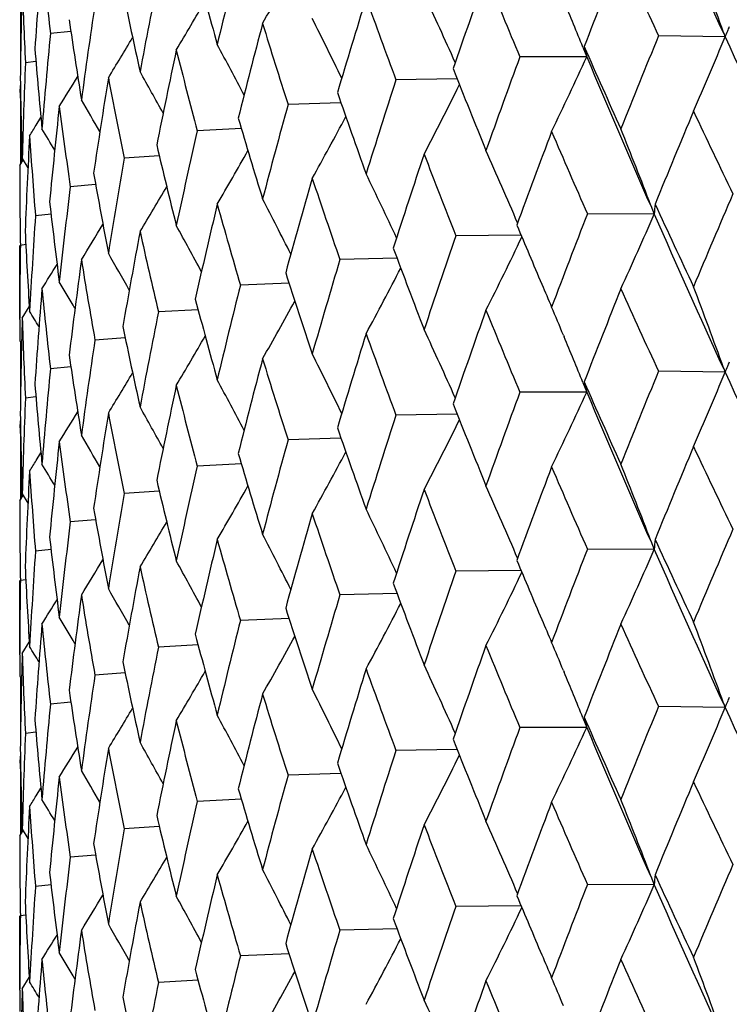
# Model space of a CAD drawing. Units: inches. Extents: x 0 to 11, y 0 to 8.5.
# Drawn here: x 4.5 to 4.6, y 5.5 to 5.6 of the extents above; entities that cross this region are included whole.
import ezdxf

# ---------------------------------------------------------------- set-up
doc = ezdxf.new("R2010")
doc.units = ezdxf.units.IN
doc.header["$LTSCALE"] = 0.605
doc.header["$MEASUREMENT"] = 0
doc.layers.get('0').update_dxf_attribs({"linetype": 'CONTINUOUS'})

msp = doc.modelspace()

# ---------------------------------------------------------------- linework, layer by layer
at = {"color": 7, "linetype": 'Continuous'}
for p, q in [((4.5261606107, 5.636894561), (4.5261606107, 5.631278747200001)), ((4.5317305206, 5.6341714813), (4.5294623587, 5.6339500361)), ((4.6040773873, 5.6335813301), (4.5967081178, 5.6336810551)), ((4.6039067392, 5.6340531043), (4.6040773873, 5.6335813301)), ((4.5883484821, 5.632441264700001), (4.588777543, 5.6313814552)), ((4.527861356, 5.6308421372), (4.5267014429, 5.630701592599999)), ((4.588777543, 5.6313814552), (4.581379359200001, 5.631367898)), ((4.5261273606, 5.6274275662), (4.5261400284, 5.6282083925)), ((4.5744388322, 5.6289490611), (4.5676763648, 5.6288320359)), ((4.5615934887, 5.6262936619), (4.5557397458, 5.6260994903)), ((4.5261606107, 5.625137881100001), (4.5261606107, 5.6195233748)), ((4.527884133500001, 5.623799889500001), (4.528410507, 5.6246497596)), ((4.5505789298, 5.623441517000001), (4.5456919882, 5.6231983008)), ((4.5260650094, 5.6193693442), (4.5264414077, 5.6199757889)), ((4.5262680351, 5.619696454800001), (4.5262520045, 5.6203864457)), ((4.526339356, 5.6201412217), (4.526978087200001, 5.6191054589)), ((4.526339356, 5.6201412217), (4.5269781487, 5.6191054944)), ((4.541506188600001, 5.6204195841), (4.5376361954, 5.6201582375)), ((4.5344659264, 5.6172550715), (4.5316550308, 5.6170104955)), ((4.596243478, 5.6139667271), (4.5888496922, 5.6140100386)), ((4.595880592599999, 5.6149124555), (4.596243478, 5.6139667271)), ((4.5295271251, 5.613974472200001), (4.5278098693, 5.6137873751)), ((4.5815085148, 5.6116508097), (4.5743151909, 5.6115824091)), ((4.526068721100001, 5.602306821900001), (4.5260650094, 5.610521949400001)), ((4.5267362173, 5.6106020751), (4.5261401675, 5.610521949600001)), ((4.567795365, 5.609103655399999), (4.5614789416, 5.6089448163)), ((4.5558502596, 5.6063465789), (4.550472661600001, 5.6061243255)), ((4.5263393561, 5.6024634687), (4.5271295539, 5.6037340074)), ((4.5457939079, 5.603406156599999), (4.5414092904, 5.6031498788)), ((4.5260650094, 5.599959696), (4.5262682941, 5.599632764400001)), ((4.5377273122, 5.6003095672), (4.5343818304, 5.6000519981)), ((4.5861974505, 5.600583003500001), (4.5862672341, 5.6004155709)), ((4.5261606107, 5.5998056636), (4.5261606107, 5.594191750199999)), ((4.5317305102, 5.597083814099999), (4.529462392799999, 5.5968624717)), ((4.6040779435, 5.596493565299999), (4.5967075016, 5.5965933537)), ((4.6039072532, 5.5969654427), (4.6040779435, 5.596493565299999)), ((4.5883490071, 5.595353709199999), (4.588778162, 5.594293699500001)), ((4.5278613475, 5.5937545163), (4.5267014576, 5.5936140286)), ((4.588778162, 5.594293699500001), (4.5813788024, 5.5942801875)), ((4.5744394482, 5.5918613182), (4.567675873, 5.5917443174)), ((4.526127356, 5.5903400022), (4.5261400228, 5.5911209065)), ((4.561594024700001, 5.58920593), (4.5557393241, 5.5890117648)), ((4.5261606107, 5.5880502141), (4.5261606107, 5.582435064199999)), ((4.5278847785, 5.586712699700001), (4.5284106095, 5.5875617689)), ((4.5505793812, 5.5863537927), (4.545691640799999, 5.586110569400001)), ((4.5260650093, 5.5822810211), (4.5264418812, 5.5828882776)), ((4.5262680633, 5.5826082033), (4.526252001700001, 5.5832994574)), ((4.526339356, 5.5830544652), (4.5269781764, 5.582018637000001)), ((4.526339356, 5.5830544652), (4.526978238, 5.5820186725)), ((4.5415065512, 5.583331864), (4.537635926, 5.5830705013)), ((4.5344661969, 5.5801673516), (4.5316548422, 5.5799227559)), ((4.595880764499999, 5.5778248413), (4.596243547799999, 5.5768793011)), ((4.5295273005, 5.5768867479), (4.5278097633, 5.5766996331)), ((4.596243547799999, 5.5768793011), (4.5888496213, 5.5769223517)), ((4.5815084248, 5.5745633765), (4.5743151274, 5.5744947211)), ((4.5260687201, 5.5652200954), (4.5260650094, 5.573434206900001)), ((4.5267362952, 5.5735143408), (4.526140145199999, 5.5734342067)), ((4.5677952956, 5.5720161922), (4.5614788863, 5.5718571274)), ((4.5558502084, 5.5692590854), (4.5504726151, 5.569036635900001)), ((4.526339355899999, 5.5653746334), (4.527129691, 5.5666453255)), ((4.5457938725, 5.5663186316), (4.5414092532, 5.5660621886)), ((4.5260650094, 5.562873116900001), (4.5262683396, 5.5625460925)), ((4.5377272901, 5.5632220084), (4.5343818027, 5.562964307300001)), ((4.5861971884, 5.5634948658), (4.5862689721, 5.5633226234)), ((4.5261606107, 5.5627190751), (4.5261606107, 5.5571036474)), ((4.5317304987, 5.559996217899999), (4.529462375, 5.5597747806)), ((4.6039067131, 5.5598779191), (4.6040773821, 5.5594060913)), ((4.6040773821, 5.5594060913), (4.5967081211, 5.5595058375)), ((4.5883484666, 5.5582660405), (4.5887775372, 5.5572062164)), ((4.5278613434, 5.556666877200001), (4.5267014499, 5.5565263373)), ((4.5887775372, 5.5572062164), (4.5813793622, 5.5571926804)), ((4.5744388421, 5.5547738242), (4.5676763675, 5.554656818400001)), ((4.5261273584, 5.5532523109), (4.5261400258, 5.5540331283)), ((4.5615934966, 5.5521184275), (4.5557397481, 5.5519242728)), ((4.5261606107, 5.5509624673), (4.5261606107, 5.5453482256)), ((4.5278840495, 5.549624609299999), (4.5284104903, 5.5504745914)), ((4.5505789358, 5.5492662851), (4.54569199, 5.549023083300001)), ((4.5260650095, 5.5451941944), (4.5264413514, 5.5458005509)), ((4.5262680304, 5.5455212987), (4.5262520033, 5.546211136)), ((4.526339356, 5.5459658911), (4.5269780802, 5.5449301481)), ((4.526339356, 5.5459658911), (4.5269781417, 5.5449301835)), ((4.5415061929, 5.5462443549), (4.5376361968, 5.54598302)), ((4.5344659293, 5.543079845199999), (4.5316550318, 5.542835278099999)), ((4.595880627, 5.5407372586), (4.5962435182, 5.539791517)), ((4.529527126700001, 5.5397992491), (4.5278098699, 5.5396121576)), ((4.5962435182, 5.539791517), (4.588849651499999, 5.5398348331)), ((4.5815085613, 5.5374756005), (4.5743151544, 5.537407203)), ((4.526068721100001, 5.5281316724), (4.5260650094, 5.5363467319)), ((4.5267362179, 5.536426855599999), (4.526140167599999, 5.5363467322)), ((4.567795406, 5.5349284471), (4.5614789098, 5.534769609700001)), ((4.5558502946, 5.5321713714), (4.5504726349, 5.5319491185)), ((4.5263393561, 5.5282881987), (4.5271295611, 5.5295587539)), ((4.5457939368, 5.5292309496), (4.541409269, 5.528974671399999))]:
    msp.add_line(p, q, dxfattribs=at)
for centre, radius, start, end in [((5.7116796221, 6.140646999099999), 1.2181536152, 203.6978575252, 204.5767111627), ((5.2797132309, 5.5817016089), 0.7536646417, 175.3494018373, 176.1538701188), ((5.0659833702, 5.694905610599999), 0.5399725714, 185.5366109596, 186.4817323806), ((5.398769382699999, 5.4299707056), 0.8746881055, 165.889596451, 166.5956488620999), ((5.6925984596, 5.2037966419), 1.1844142737, 158.2441049248, 158.7797744649), ((5.6649186502, 6.126297317200001), 1.176326708, 204.2689347432, 204.7572746728), ((3.9937528344, 5.413452096), 0.6488088411999999, 19.8774514876, 20.72323456099999), ((5.1883829351, 5.8116997691), 0.6650054218, 194.8137522531, 195.6111080937), ((4.1838266802, 5.8455283229), 0.4248873554, 330.3071297517, 331.2938277416001), ((5.3469057325, 5.4784589129), 0.8215819658, 168.6436190414, 169.3898767308), ((5.5781488679, 5.2836638501), 1.0622235293, 160.3747408113, 160.9670863327), ((5.4870412077, 6.0113570265), 0.982148218, 202.1894057048, 202.761491222), ((5.269133292, 5.6193561325), 0.7430683768, 178.4427407286, 179.2571921858), ((5.0497336201, 5.656536802200001), 0.5236698544, 181.858916569, 182.827830525), ((5.1284651679, 5.7600420761), 0.6033349568, 191.6092132638, 192.4731336944), ((4.0607865195, 5.400989205599999), 0.5625067651, 24.1077391771, 24.9527395343), ((5.3088955082, 5.521953632100001), 0.7830321308, 171.5409545872, 172.3192999215), ((4.175770522300001, 5.8504825952), 0.4275801895, 329.2898854394001, 330.1373607467), ((5.4871930495, 5.350721491), 0.9664505098999999, 162.7173855332, 163.3629057776), ((5.3535381082, 5.921807765700001), 0.8386974773, 199.7905277466, 200.4458694354), ((4.0314138843, 5.4063625606), 0.6010721477000001, 22.0939073042, 22.6150149677), ((5.086232197, 5.715204876), 0.5603915357, 188.1790308131, 189.0965522872), ((5.415237660800001, 5.4081411703), 0.8916714993000001, 165.2568002542, 165.9507064648), ((5.2521726108, 5.8499110169), 0.7315123616, 197.0800678207, 197.8157649619), ((4.0803407449, 5.395094994), 0.5351661263, 25.91869654780001, 26.7060874867), ((4.622009799, 5.6267800528), 0.0191792433, 155.6159249324, 157.2244829672), ((5.2836594794, 5.561977261), 0.7576235062000001, 174.5487909426, 175.3497916348), ((5.7248588188, 5.171518334), 1.2191465807, 157.7228540688, 158.2443566261), ((4.6213082943, 5.627071508099999), 0.0184196075, 157.2156568516, 159.3034778693), ((4.1667750039, 5.8545876097), 0.4325475774, 328.5724029975, 329.2607070319), ((4.0949476525, 5.389734650599999), 0.5140301918, 27.5053561819, 28.2129577317), ((4.1865960533, 5.8060735722), 0.4517125611, 336.4176003783, 337.5508808206), ((5.829251042799999, 6.194651820700001), 1.3475350021, 204.6054972693, 205.4282519791), ((5.0597116875, 5.6748818673), 0.5336707883, 184.5813344463, 185.5358308556), ((5.359389290899999, 5.4582647735), 0.8343164815, 167.9725658923, 168.7086315727), ((5.175576031399999, 5.7906431804), 0.6517604590999999, 194.0768780416, 194.8868912393), ((4.604532925, 5.6359985676), 0.0164179715, 192.304706758, 196.3332149900999), ((5.6003038172, 6.077748713099999), 1.1054454315, 203.7519537076, 204.2686320833), ((5.270548784, 5.5999106639), 0.7444843505, 177.6296431133, 178.4428574225), ((5.603568048500001, 5.2551947803), 1.0892088557, 159.7960057118, 160.374967279), ((4.1923618795, 5.812426191), 0.4358010723, 334.2510329248, 335.4536164451999), ((5.610562271, 6.0591318124), 1.1077068197, 202.7156775851, 203.6445511386), ((4.1064021414, 5.385057268200001), 0.4973204821, 28.8656512347, 29.47129511510001), ((5.4391348709, 5.972402169), 0.9304081728, 201.5886864648, 202.1891019058), ((5.0477668001, 5.6370609058), 0.5217018835, 180.8864942163, 181.8585259927), ((4.1573685821, 5.857712862100001), 0.4392381742, 328.1422676025, 328.650217854), ((5.3177633649, 5.5029503096), 0.7919984087999999, 170.8386638174, 171.609185191), ((5.1191465767, 5.740455197899999), 0.5938229387, 190.8133121164, 191.6879016242), ((5.5072908536, 5.325062327099999), 0.9874975564, 162.0844025505, 162.7175829849), ((4.1917319141, 5.8185587153), 0.4276255977, 332.4264581089001, 333.5812104013), ((5.2689846108, 5.63705617), 0.7429196484999999, 180.7426022605, 181.2857177919), ((5.3174055689, 5.889391781900001), 0.8002953271, 199.1072815914, 199.7902200066), ((4.1163884621, 5.3814665545), 0.4832871805, 29.9988637093, 30.4799673423), ((5.4309856135, 5.3845901307), 0.9079548997, 164.574053508, 165.2569650314), ((5.2891433873, 5.5437715025), 0.7631327061, 173.8235330842, 174.6194326664), ((5.079972429, 5.6966304041), 0.5540679555, 187.3365163811, 188.2620422201), ((5.761362926699999, 5.1389339838), 1.2585768783, 157.2638910963, 157.7699868897), ((5.775186258300001, 6.1777367129), 1.2980032062, 205.1861352631, 205.6335443339), ((4.1482495688, 5.859516939600001), 0.4468611982, 327.988468784, 328.16364185), ((5.224882873, 5.8221123147), 0.7029623004000001, 196.3181652144, 197.0797542035), ((4.186995475, 5.824367199099999), 0.4249366688, 330.9343876061, 331.9823487346999), ((4.1255656351, 5.3789987353), 0.4712875804, 30.9060048029, 31.237126593), ((5.3714217586, 5.4362934693), 0.8466186095999999, 167.2459563949, 167.9726947219), ((5.6325808575, 5.2268793921), 1.1201102549, 159.2840665372, 159.8481787201), ((5.5684400604, 6.0460062181), 1.0706157053, 203.2666414243, 203.7973239221), ((4.0157659957, 5.3918737138), 0.6215137682999999, 21.0304355057, 21.8704879745), ((5.2727805218, 5.5821377071), 0.746718087, 176.8907032684, 177.7017902385), ((5.0562512095, 5.656927966), 0.5301993595000001, 183.7078683059, 184.6671300746), ((5.155312440299999, 5.766148741499999), 0.6308686375, 193.2435421817, 194.0765590675), ((4.1797522059, 5.829661946900001), 0.4261356765, 329.7622676063999, 330.6813456286999), ((5.530479278600001, 5.299919958399999), 1.0118577565, 161.5221297963, 162.1413229431), ((5.415041449099999, 5.9451560071), 0.9044843761, 201.0272323015, 201.6416128523), ((4.0484366072, 5.3855591413), 0.5792131645, 23.1209380402, 23.9863044066), ((5.3264966008, 5.482133511000001), 0.8008442823, 170.0755758533, 170.8387540902), ((5.0469724619, 5.6193703937), 0.5209074525, 180.0001154391, 180.9733070624), ((5.104759367, 5.7182942897), 0.5791750302, 189.9195846903, 190.8129925932), ((4.0714534226, 5.379484913300001), 0.5477848166, 25.0426658913, 25.8618262672), ((5.4493962849, 5.3618578733), 0.9270467295999999, 163.9651642152, 164.6353199924), ((5.2989824043, 5.8653040614), 0.7807889728, 198.4711967298, 199.1676622571), ((5.2948450214, 5.5237455029), 0.7688675573999999, 173.0327628719, 173.8235830999), ((4.1711479851, 5.8342111815), 0.4300479087, 328.8965534496, 329.6665593472999), ((5.7937361172, 5.1059190461), 1.2936930226, 156.7689725597, 157.262258977), ((5.0707400819, 5.6760291158), 0.5447590226, 186.3972966993, 187.33620678), ((4.088218603500001, 5.373819459500001), 0.5238633493, 26.7420110802, 27.4923362809), ((4.611259049, 5.6133305931), 0.0150290399, 173.2924773417, 177.5741176003), ((5.7048813265, 6.125316282899999), 1.2203338076, 204.715141025, 205.1882930048), ((5.385727542200001, 5.415397432100001), 0.8612818613, 166.5954177223, 167.3110441628), ((5.2108669151, 5.8003093082), 0.6883519284999999, 195.6115051553, 196.3856577375), ((5.6580598644, 5.197802294100001), 1.1473618779, 158.7307015609, 159.2825586943), ((5.275610426, 5.5625744557), 0.7495521569, 176.0822313631, 176.8907123943), ((4.190905772, 5.7905254144), 0.4421217321, 335.2911160943, 336.4628211133), ((5.714165631699999, 6.104720279199999), 1.2208967977, 203.7008609694, 204.5777451666), ((5.0517496181, 5.6372239851), 0.5256881568, 182.7413711748, 183.7075847599), ((4.1619444357, 5.8378135174), 0.4358752028, 328.3241795299001, 328.9248295055), ((5.3371339871, 5.4626091116), 0.8116407179999999, 169.3896985716, 170.1438303569), ((5.1449156427, 5.746007400800001), 0.6201839959000001, 192.4735114133, 193.3175018534), ((4.101106539, 5.368806839299999), 0.5050756875, 28.215675507, 28.87525224949999), ((5.5116996747, 6.0022868793), 1.0088866359, 202.7113314242, 203.1143864397), ((5.550702656499999, 5.2737270309), 1.0331886273, 160.9130532372, 161.5207643519), ((4.1930074037, 5.7968158402), 0.4305430684000001, 333.2965047911999, 334.4964924308), ((5.2684291319, 5.599958443099999), 0.7423641254000001, 179.1846794183, 179.8065789682), ((4.1116141559, 5.3646074172), 0.489930034, 29.4625330477, 30.00894945329999), ((5.376039271900001, 5.910784402899999), 0.8627105993999999, 200.388733749, 201.0291047574), ((5.3020938433, 5.5051915041), 0.7761691131, 172.3191782498, 173.1034054615), ((5.0974830662, 5.6993320481), 0.5717862626, 189.0969007947, 189.9990239572), ((5.465389481799999, 5.3378317343), 0.9436930475, 163.3042496549, 163.9639601208), ((4.1525635605, 5.8403463934), 0.4431696877, 328.0334729028, 328.4422460995), ((5.2693053421, 5.836004746), 0.7495072561, 197.751360056, 198.4728576814), ((4.1901122245, 5.8027812457), 0.4253117719, 331.6395953651, 332.7450422756), ((4.1210821195, 5.3615482061), 0.4770325099, 30.4826455238, 30.8921618219), ((5.2796408598, 5.5446255525), 0.7535916818999999, 175.3497287038, 176.1543784928), ((5.0662748357, 5.6578431004), 0.5402649682, 185.5361352931, 186.4808834742), ((5.3981500397, 5.3930118689), 0.8740559801000001, 165.8878812563, 166.5943940626), ((5.5350528089, 6.012223343500001), 1.0342657885, 203.1127854242, 203.2657209206), ((5.6955094343, 5.1655921219), 1.1875316263, 158.2461443538, 158.7803616981), ((5.660867616900001, 6.087323341), 1.1718586396, 204.2662967441, 204.7564584613), ((3.994280138, 5.376547707), 0.6482511225, 19.8780489801, 20.7246505101), ((5.1884539335, 5.7746545086), 0.6650849682, 194.8157145062, 195.612905056), ((4.1839392698, 5.808358317300001), 0.4247490884, 330.3091781886999, 331.2962805002), ((4.1300842504, 5.3596846922), 0.4658166352000001, 31.2773569001, 31.5227169511), ((5.346415325400001, 5.441449398200001), 0.8210857212999999, 168.6422194239, 169.388873633), ((5.580355887000001, 5.2458252857), 1.0645543232, 160.3766033179, 160.9676018121), ((5.4843006773, 5.9731050945), 0.9791711914, 202.1869236646, 202.7607029373), ((4.0360039188, 5.3711740677), 0.596105177, 22.6342053724, 22.9584104802), ((5.2681980557, 5.5999596827), 0.7421330463, 179.8187907243, 179.9999989795), ((5.2692108307, 5.582269237899999), 0.7431459042, 178.442854045, 179.2573257666), ((5.0499202513, 5.619455240800001), 0.5238565398, 181.8587677069, 182.8274792789), ((5.1284720166, 5.722972682999999), 0.6033453941, 191.6107767243, 192.4746031954), ((4.0612106242, 5.3640819119), 0.5620465381, 24.1086098624, 24.9543916172), ((5.3085118962, 5.4849085277), 0.7826463936, 171.5398975166, 172.318568409), ((4.175892401700001, 5.813303937000001), 0.4274292688, 329.2919529207, 330.1398077931), ((5.4888786863, 5.313138099200001), 0.9682071199, 162.7190460991, 163.3633414308), ((5.351648941600001, 5.884004281799999), 0.8366777509000001, 199.7882485582, 200.4451217626), ((4.031954885299999, 5.369486581699999), 0.6004917802, 22.0945987505, 22.6168272834), ((5.0861886699, 5.678121977999999), 0.5603491661, 188.180141399, 189.0976454933), ((5.4165231339, 5.370737670800001), 0.8929948583, 165.2582334216, 165.9510544176), ((5.2508646943, 5.8123938343), 0.7301361715000001, 197.0780432765, 197.8150724175), ((4.080726451, 5.3581840658), 0.5347425465, 25.9197361385, 26.7078307721), ((5.2833679007, 5.5249083282), 0.7573314423999999, 174.548098299, 175.3493472408), ((5.7212274947, 5.1359171857), 1.2152233319, 157.7228183944, 158.2459446638), ((4.6213148793, 5.5899815013), 0.0184260395, 157.2160158293, 159.3035814429), ((4.6220162525, 5.589690105599999), 0.0191855311, 155.6165379797, 157.2248370992), ((4.1669073333, 5.817400098899999), 0.4323829425, 328.5744751452, 329.2631148635), ((4.095301583199999, 5.3528192594), 0.5136372965, 27.50656628699999, 28.2147775692), ((4.1870636396, 5.7687918889), 0.4512068727, 336.4162894333, 337.550992793), ((5.832667121699999, 6.159134743099999), 1.351294366, 204.6057494813, 205.4261933724), ((5.0596255931, 5.637793098), 0.5335849013, 184.5819498255, 185.5365075509), ((5.3603568668, 5.4209879065), 0.8353021061, 167.9737469679, 168.7088846212), ((5.1746828417, 5.753310796), 0.6508347304, 194.0751624861, 194.8862697242), ((4.6045394799, 5.598912096399999), 0.0164240291, 192.3038731598, 196.3316914707), ((5.604874872100001, 6.0426795738), 1.1104417345, 203.7522913224, 204.2665878952999), ((5.2703402336, 5.5628276614), 0.7442757751000001, 177.6293299191, 178.4427100343), ((5.6008676912, 5.2191003123), 1.0863321468, 159.7959906194, 160.376419261), ((4.1928045304, 5.77513558), 0.4353147167, 334.2496430359, 335.453733457), ((5.6134983928, 6.023278671900001), 1.1108913799, 202.7159499037, 203.6421442854), ((4.1067395773, 5.3481423621), 0.4969421617, 28.8670257785, 29.47318608320001), ((5.442292498600001, 5.936569771499999), 0.9338056148, 201.5890206628, 202.1871860564), ((5.0476414774, 5.5999722093), 0.5215765636999999, 180.886589187, 181.8587594812), ((4.1575075705, 5.820519503300001), 0.439064684, 328.1443363924001, 328.6525491108999), ((5.3184690607, 5.4657608813), 0.7927112002, 170.8395703348, 171.6093373285), ((5.118562885299999, 5.703241123200001), 0.5932260195, 190.8119587414, 191.6873675792), ((5.5052739572, 5.2886266154), 0.9853783581000001, 162.0844091399, 162.7188795619), ((4.1921526549, 5.7812623059), 0.4271565624, 332.4250150875, 333.5811967284), ((5.2688263338, 5.599967357100001), 0.7427613733, 180.7426641569, 181.2858510255), ((5.3196281013, 5.8530788803), 0.8026485436, 199.1076074954, 199.7884699698), ((4.1166989769, 5.3445435759), 0.4829365028, 30.0004144193, 30.4819082709), ((5.4294894449, 5.347915610299999), 0.9064031274, 164.5740826593, 165.2580864673), ((5.2896244023, 5.506639345700001), 0.763615645, 173.82414638, 174.6194796008), ((5.0796320136, 5.6594890539), 0.5537235556, 187.3355723945, 188.2616113833), ((5.76355922, 5.100890315), 1.2609715395, 157.2624462528, 157.7675305494), ((5.772406343099999, 6.139387719099999), 1.2949513046, 205.1880230544, 205.6364391506), ((5.226457179800001, 5.7854895938), 0.7046034118000001, 196.3184770722, 197.0782110293), ((4.1873979564, 5.7870671739), 0.424482276, 330.9329114297, 331.9821384199), ((4.1484122517, 5.8223080844), 0.44665936, 327.9905170283, 328.1659364051999), ((4.125851551499999, 5.3420663358), 0.4709630674, 30.9077322509, 31.2391085349), ((5.37033666, 5.3994520636), 0.8455062420999999, 167.2460086509, 167.9736218142), ((5.6341858727, 5.1891556471), 1.121836089, 159.2827330166, 159.8459201498), ((5.5665297644, 6.008132327699999), 1.0685506565, 203.2684310354, 203.8000811436), ((4.0160568063, 5.3549168296), 0.6211955752, 21.0288008869, 21.8693783245), ((5.273059602, 5.5450382285), 0.7469973615000001, 176.8910099673, 177.7017298223), ((5.0561147086, 5.619826174), 0.5300622733, 183.7073696577, 184.6668159723), ((5.1564177387, 5.7293246013), 0.6320045756, 193.2438335038, 194.0752653528), ((4.1801400794, 5.7923598722), 0.4256931907, 329.7607733182001, 330.6809302329999), ((5.5316552877, 5.2624156644), 1.0131048129, 161.5209241739, 162.1392911442), ((5.4136832538, 5.907573098899999), 0.9030393443000001, 201.0288923288, 201.6441867363), ((4.048709000400001, 5.3486070145), 0.5789096372, 23.1191987397, 23.98510600320001), ((5.3257482188, 5.4451777401), 0.8000846201999999, 170.0756513075, 170.8394692943), ((5.0470208677, 5.582281768300001), 0.5209558583, 180.0000821872, 180.9731194982), ((5.105509691, 5.6813406813), 0.5799369779, 189.9198485594, 190.8119894001), ((4.0717167096, 5.342539474800001), 0.5474863325, 25.0408580964, 25.8605538253), ((5.4502487118, 5.3245061769), 0.9279386000000001, 163.9641037189, 164.6335448547), ((5.2979941963, 5.8279065825), 0.7797538876000001, 198.4726919317, 199.1700009434), ((5.294383989, 5.4867154076), 0.7684031241, 173.0328610801, 173.8240717494), ((4.171523981, 5.7969086416), 0.429615571, 328.8950527782001, 329.6659341469), ((5.0712070116, 5.6389961558), 0.5452289767, 186.3975262523, 187.3355297425), ((4.0884757966, 5.3368804737), 0.523567067, 26.7401644388, 27.4910014256), ((5.795492633899999, 5.0681387481), 1.2955803906, 156.7714674093, 157.2640700433), ((5.3863268576, 5.3781518792), 0.8619011809999999, 166.5945195332, 167.3095551676), ((5.2101379018, 5.7630328774), 0.6875993253, 195.6127977505, 196.3877048435), ((4.6112525808, 5.5762432526), 0.0150225041, 173.2907957357, 177.5733878848), ((5.703956478899999, 6.087737712999999), 1.2192883617, 204.7123582338, 205.1859531264), ((5.2754063123, 5.525502257899999), 0.7493475636, 176.0823512984, 176.8909638611), ((5.6594005604, 5.1602424551), 1.1487825946, 158.7330144756, 159.2842291624), ((4.1908005141, 5.7535019782), 0.4422438509, 335.2893556752999, 336.4606699637), ((5.7116014629, 6.066441592), 1.2180699961, 203.6980358158, 204.5769471654), ((5.0519747198, 5.6001490052), 0.5259135374, 182.7415602122, 183.7072599819), ((4.162310772900001, 5.8005120183), 0.4354517655, 328.3226815765001, 328.923991475), ((5.3375278033, 5.425436125399999), 0.8120432954000001, 169.3889789163, 170.1426549419), ((5.1443758, 5.708810798200001), 0.6196336193, 192.474563326, 193.3191994541), ((4.1013599703, 5.331873974700001), 0.5047795353, 28.2138191538, 28.8738651265), ((5.5114443553, 5.965042849400001), 1.0085906819, 202.7087387799, 203.1123300624), ((5.551743592, 5.2363193047), 1.0342770497, 160.9151564189, 161.5222733527), ((4.1929022557, 5.7597974378), 0.43066775, 333.2946587814, 334.4942032847), ((5.2684224361, 5.5628723698), 0.7423574285, 179.1848009071, 179.8067904197), ((5.3756720649, 5.8735213789), 0.8623052495999999, 200.3863136485, 201.0270408637), ((5.3023138695, 5.468065790800001), 0.7763920942, 172.3186513569, 173.1025671903), ((5.0970874221, 5.6621877001), 0.571386818, 189.0976767902, 190.0003169765), ((4.1118591677, 5.3276765077), 0.489640011, 29.460701131, 30.0075145282), ((5.466206044400001, 5.3005312009), 0.9445363884, 163.3061139768, 163.9652859914), ((4.1529271033, 5.803044266100001), 0.4427483517, 328.031982054, 328.4411952545), ((4.1899999247, 5.765771086799999), 0.4254470118999999, 331.6376935819, 332.7426918564), ((4.1213289591, 5.3246235538), 0.4767375512, 30.4808636483, 30.8906929778), ((5.26908384, 5.798816482699999), 0.7492655804999999, 197.7491988908, 198.4709942489), ((5.2797069718, 5.5075270773), 0.7536583578, 175.3494057407, 176.15389525), ((5.0659949705, 5.6207316021), 0.5399842220000001, 185.5366066509, 186.4817250896), ((5.398792888099999, 5.3557876761), 0.8747127553, 165.8894773628, 166.5955152348), ((5.5332610926, 5.974324506799999), 1.0322997196, 203.110823154, 203.2636865332), ((5.6925367639, 5.129648297799999), 1.1843470369, 158.2442030738, 158.7799061753), ((5.665024035, 6.052166954), 1.1764411878, 204.2688136404, 204.7571091207), ((3.993745214, 5.3392721464), 0.6488176029, 19.8776191359, 20.7233779397), ((5.1883350553, 5.7375132356), 0.6649562934000001, 194.8138689387, 195.6112886209), ((4.1838188735, 5.771356668999999), 0.4248958688, 330.3072416911, 331.2939074572), ((4.1303345583, 5.3227659034), 0.4655155378, 31.2756614057, 31.5212203182), ((5.578104549400001, 5.2095062687), 1.0621758845, 160.3748305084, 160.967206152), ((5.4871155179, 5.9372100811), 0.9822276769, 202.1892920135, 202.7613349691), ((4.0355995123, 5.3339296955), 0.596538321, 22.6331169574, 22.9570382587), ((5.2682941062, 5.5628731133), 0.7422290968, 179.818826295, 179.9999997216), ((5.2691333921, 5.5451810565), 0.7430684764, 178.4427421891, 179.2572082475), ((5.0497396282, 5.5823618975), 0.5236758655, 181.8589157543, 182.8278364493), ((5.346919142, 5.4042795099), 0.8215958958, 168.6435191994, 169.3897697818), ((5.1284290568, 5.6858603449), 0.6032983156, 191.6093029067, 192.4732808891999), ((4.0607795525, 5.3268088166), 0.5625152156000001, 24.10792841, 24.9529072884), ((5.3089004191, 5.4477765614), 0.7830372301999999, 171.5408758201, 172.3192217678), ((4.175762866399999, 5.7763110105), 0.4275885925, 329.2899986332, 330.1374471161), ((5.4871615972, 5.276557541), 0.9664171504000001, 162.7174655792, 163.3630120519), ((5.3535921083, 5.8476504276), 0.8387543187000001, 199.7904236581, 200.4457253394), ((4.031408037099999, 5.332182953), 0.6010791998, 22.0940853844, 22.6152555657), ((5.0862051814, 5.6410262989), 0.5603643466, 188.1790900716, 189.0966612354), ((5.4152161026, 5.3339728067), 0.8916489239000001, 165.256869427, 165.9507975255), ((5.2522126805, 5.7757469489), 0.7315539189, 197.0799757444, 197.8156362012), ((4.0803339453, 5.320914388399999), 0.5351745712, 25.91889496869999, 26.7062648171), ((5.2836568935, 5.4878015078), 0.7576209631, 174.5487347827, 175.3497439343), ((4.6213086905, 5.552896215700001), 0.0184200019, 157.2157485735, 159.3037632074), ((4.6220101792, 5.5526047694), 0.0191796195, 155.6162217699, 157.2245771092), ((4.1667674302, 5.7804160825), 0.4325559291, 328.5725166322, 329.2607995721), ((4.0949409723, 5.3155538482), 0.5140386651, 27.5055615251, 28.2131431546), ((5.7246234699, 5.0974344175), 1.2188941839, 157.7226316119, 158.244238746), ((4.186615353000001, 5.7318891848), 0.4516912256, 336.4176809019, 337.5510182599), ((5.8295283578, 6.1206097679), 1.3478425949, 204.6057363799, 205.4283029782), ((5.059692092, 5.6007052614), 0.5336511612, 184.5813608032, 185.535897536), ((5.3593756312, 5.3840933842), 0.834302338, 167.9726230043, 168.7087058192), ((5.1756061417, 5.7164746713), 0.6517912803, 194.0768004903, 194.8867811814), ((4.6045334725, 5.5618233691), 0.0164185138, 192.304365582, 196.3328069259), ((5.6005320335, 6.003679528099999), 1.1056970283, 203.7522195671, 204.2687766266999), ((5.2705392307, 5.5257353826), 0.7444747993999999, 177.6296106798, 178.4428412358), ((5.603389377, 5.1810811802), 1.0890198947, 159.7958014945, 160.3748596379), ((4.1923803363, 5.7382412986), 0.4357802679, 334.2511182276, 335.4537625412), ((5.610786392200001, 5.9850560727), 1.1079519842, 202.7159481828, 203.644615059), ((4.1063956925, 5.310876375699999), 0.4973288329, 28.8658612464, 29.4714874373), ((5.4392886177, 5.8982921262), 0.9305751176, 201.5889347719, 202.1892379562), ((5.0477536855, 5.562885347999999), 0.5216887684, 180.8864863171, 181.8585477695), ((4.1573610029, 5.783541398300001), 0.4392465573, 328.1423810281, 328.6503161578), ((5.3177562672, 5.42877692), 0.7919911212999999, 170.8387077855, 171.6092411894), ((5.119169271100001, 5.6662837434), 0.5938459234000001, 190.8132515288, 191.6878136096), ((5.507153786799999, 5.2509281028), 0.9873545232, 162.0842192222, 162.7174870301), ((4.1917504444, 5.744373023600001), 0.427604348, 332.4265466218999, 333.5813627539), ((5.2689693593, 5.562880617799999), 0.7429043966, 180.7425946048, 181.2857254869), ((5.317510164100001, 5.8152561361), 0.8004071159999999, 199.1075073558, 199.790345001), ((4.1163820357, 5.3072855041), 0.48329562, 29.9990764257, 30.4801652779), ((5.4308802113, 5.3104413726), 0.9078462544, 164.5738937919, 165.2568822351), ((5.2891419901, 5.4695969047), 0.7631312576, 173.8235630052, 174.6194692526), ((5.0799893432, 5.6224570275), 0.5540849576, 187.336474895, 188.2619792715), ((5.7615457173, 5.064684354700001), 1.258774204, 157.2639850979, 157.7699975971), ((5.774957248200001, 6.1034509444), 1.2977489443, 205.1860233042, 205.6335165909), ((5.2249534504, 5.747960288), 0.7030365529000001, 196.3183630076, 197.0798653073), ((4.1870140705, 5.7501808238), 0.42491502, 330.9344783381, 331.9824994121), ((4.1482420337, 5.785345464500001), 0.4468695355, 327.9885813966, 328.1637313142), ((4.12555921, 5.3048175592), 0.4712961054, 30.9062181204, 31.23732914110001), ((5.3713412938, 5.3621344443), 0.8465365534999999, 167.2458229668, 167.9726265119), ((5.6327181841, 5.152653999), 1.120256433, 159.2841532166, 159.8481874078), ((5.5682872779, 5.9717630914), 1.0704485434, 203.2665350368, 203.7972963718), ((4.015795729100001, 5.317709453), 0.6214821229999999, 21.03047700480001, 21.8705784711), ((5.2727843315, 5.507962549), 0.7467218915999999, 176.8907184906, 177.7018066126), ((5.0562633563, 5.5827534105), 0.5302115193, 183.7078475143, 184.6670945695), ((5.1553584082, 5.691986199600001), 0.6309162886, 193.2437064223, 194.0766533028), ((4.1797705719, 5.7554751775), 0.4261140183, 329.7623598379, 330.6814909505999), ((4.048463888, 5.3113950586), 0.5791837455, 23.120985249, 23.9864022985), ((5.326436481, 5.4079673278), 0.8007835037000001, 170.0754711917, 170.838701765), ((5.5305835655, 5.2257112969), 1.0119672501, 161.5222080682, 162.1413294416), ((5.414936762999999, 5.8709388208), 0.9043716209999999, 201.0271333055, 201.6415858469), ((5.0469803861, 5.545195250599999), 0.5209153767, 180.0001161832, 180.9733004326), ((5.1047866664, 5.644125132), 0.5792029669, 189.9197100664, 190.81306704), ((5.4494756427, 5.2876609529), 0.9271289802, 163.9652329535, 164.635324142), ((5.2989097851, 5.7911032475), 0.7807120017, 198.4711071784, 199.1676362184), ((4.071478894599999, 5.3053210153), 0.5477569928, 25.04272230989999, 25.861930513), ((5.2948021614, 5.4495745259), 0.7688244984999999, 173.0326890902, 173.8235477374), ((4.1711660757, 5.7600241815), 0.4300263593, 328.8966464912, 329.6666968836), ((5.0707523924, 5.6018560618), 0.5447714985000001, 186.3973786877, 187.336258841), ((4.0882426791, 5.2996557203), 0.5238367305, 26.7420770592, 27.4924459231), ((5.7935698381, 5.0318143595), 1.2935124509, 156.7689385104, 157.2622886835), ((5.3857874246, 5.3412087887), 0.8613432126, 166.595475807, 167.3110458257), ((5.2108166826, 5.7261190306), 0.6882995103, 195.611427263, 196.3856331548), ((4.6112592859, 5.539155361000001), 0.0150292373, 173.2924176202, 177.5740654081), ((5.7050838756, 6.0512355573), 1.2205572617, 204.7151947775, 205.1882552477), ((5.2755828775, 5.488400583200001), 0.7495245803, 176.082190046, 176.8906947663), ((5.657936300599999, 5.1236745169), 1.1472295638, 158.7306710719, 159.282586138), ((4.1909158992, 5.7163457253), 0.4421106957, 335.2910847089, 336.4628312465), ((5.7143099954, 6.030609507799999), 1.2210548503, 203.7009074784, 204.5776782592), ((5.0517490151, 5.5630490626), 0.525687569, 182.7414065745, 183.7076124508), ((4.1619624421, 5.7636263038), 0.4358536071, 328.3242727342, 328.9249575805), ((5.3371781092, 5.388426244600001), 0.8116854845, 169.3897449479, 170.1438294299), ((5.1448817363, 5.6718239212), 0.6201491165999999, 192.4734474327, 193.3174792671), ((4.1011295213, 5.2946432257), 0.5050499974, 28.2157514435, 28.8753664431), ((5.5118396523, 5.9281712562), 1.0090387236, 202.7113837785, 203.1143758695), ((5.550609848200001, 5.1995834205), 1.0330906238, 160.9130267256, 161.5207891942), ((4.1930170458, 5.7226359712), 0.4305323995000001, 333.2964718628, 334.4965025465), ((5.2684135557, 5.525783332100001), 0.7423485490999999, 179.184670525, 179.8065871773), ((5.376134491699999, 5.8366453797), 0.8628124228, 200.388782999, 201.0290718098), ((5.3021247113, 5.4310125325), 0.7762001989, 172.3192119973, 173.1034018885), ((5.097461645, 5.6251528635), 0.5717644918, 189.0968528357, 189.9990039305), ((4.1116362034, 5.2904438483), 0.489905156, 29.4626194881, 30.0090674037), ((5.465319696900001, 5.2636770689), 0.9436203336, 163.3042275447, 163.9639820092), ((4.1525817567, 5.766158922000001), 0.4431477911, 328.033565699, 328.4423630356), ((4.1901214182, 5.728601273400001), 0.4253014602, 331.6395614376, 332.7450474895), ((5.2693721213, 5.7618515494), 0.7495775342000001, 197.7514056775, 198.4728281853), ((5.2796600833, 5.470448988099999), 0.7536109471, 175.3497491053, 176.1543722744), ((5.0662635258, 5.583666448200001), 0.5402535778, 185.5361051101, 186.48086655), ((4.1211035067, 5.287384689), 0.4770081903, 30.48274303920001, 30.8922829519), ((5.3980981142, 5.3188494376), 0.8740025327, 165.8878639581, 166.5944126443), ((5.535179400800001, 5.938102023300001), 1.0344033285, 203.1127761587, 203.2656877958), ((5.695560928099999, 5.0913957063), 1.1875872804, 158.2461187261, 158.7803059077), ((5.6608014934, 6.013118990700001), 1.1717864175, 204.266330377, 204.7565175176), ((3.9942958432, 5.3023787613), 0.6482342562, 19.8779987388, 20.724633099), ((5.1885005847, 5.700492141900001), 0.6651333247, 194.8157554517, 195.6128797791), ((4.1839481407, 5.7341782583), 0.4247390228, 330.3091436447999, 331.2962804354), ((4.1301051297, 5.2855211806), 0.4657927583, 31.2774663753, 31.5228406632), ((5.5803938313, 5.1716359989), 1.0645947623, 160.3765798868, 160.9675502365), ((5.4842546587, 5.8989116132), 0.9791217128, 202.1869552034, 202.7607578265), ((4.0360195358, 5.2970057958), 0.5960881342000001, 22.6341735275, 22.9583918088), ((5.2681881751, 5.5257845453), 0.7421231656999999, 179.8187892445, 179.9999990281), ((5.2692193024, 5.5080938233), 0.7431543767000001, 178.4428606462, 179.2573169656), ((5.0499177351, 5.5452797865), 0.5238540189, 181.8587564862, 182.827465929), ((5.3463777537, 5.3672815564), 0.8210474557999999, 168.6422073097, 169.388888574), ((5.128503787200001, 5.6488043942), 0.6033778857, 191.610811913, 192.4745829015), ((4.061224183999999, 5.2899133425), 0.5620314896, 24.1085577705, 24.9543713578)]:
    msp.add_arc(centre, radius, start, end, dxfattribs=at)

doc.saveas('drawing.dxf')
